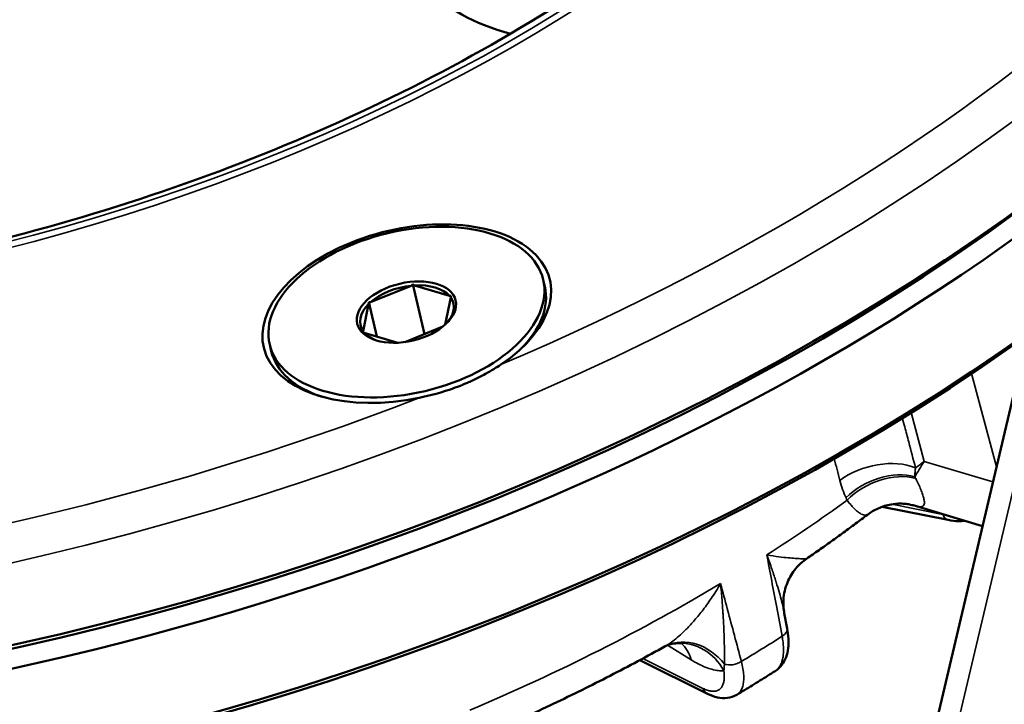
# Model space of a CAD drawing. Units: millimetres. Extents: x 4575 to 6468, y 1847 to 2892.
# Drawn here: x 6045 to 6080, y 2492 to 2516 of the extents above; entities that cross this region are included whole.
import ezdxf

# ---------------------------------------------------------------- set-up
doc = ezdxf.new("R2010")
doc.units = ezdxf.units.MM
doc.header["$LTSCALE"] = 5
doc.layers.add('Sichtbar (ISO)', color=7, linetype='Continuous', lineweight=50)
doc.layers.add('Sichtbar schmal (ISO)', color=7, linetype='Continuous', lineweight=35)

msp = doc.modelspace()

# ---------------------------------------------------------------- linework, layer by layer
at = {"layer": 'Sichtbar (ISO)'}
for p, q in [((6057.892, 2506.074), (6059.34, 2506.663)), ((6059.394, 2506.713), (6059.814, 2504.942)), ((6060.703, 2506.297), (6059.452, 2506.672)), ((6064.033, 2506.877), (6064.09, 2506.639)), ((6057.824, 2506.009), (6057.627, 2505.046)), ((6057.826, 2506.075), (6058.115, 2504.858)), ((6060.55, 2505.278), (6060.747, 2506.242)), ((6060.469, 2505.209), (6059.112, 2504.657)), ((6057.67, 2504.99), (6058.863, 2504.634)), ((6054.303, 2504.569), (6054.36, 2504.331)), ((6081.145, 2504.384), (6063.677, 2430.322)), ((6076.092, 2498.797), (6078.441, 2498.325)), ((6077.191, 2498.847), (6077.191, 2498.847)), ((6079.664, 2498.107), (6077.191, 2498.847)), ((6073.404, 2496.947), (6073.404, 2496.947)), ((6072.611, 2495.013), (6072.611, 2495.013)), ((6072.611, 2495.013), (6072.713, 2494.466)), ((6068.372, 2493.833), (6068.372, 2493.833)), ((6067.473, 2493.341), (6069.877, 2492.14)), ((6070.923, 2492.105), (6070.923, 2492.105))]:
    msp.add_line(p, q, dxfattribs=at)
for centre, major_axis, ratio, start_param, end_param in [((6038.529, 2529.376), (60.813, 14.425), 0.57735, 3.141593, 6.283185), ((6038.717, 2528.581), (-60.813, -14.425), 0.57735, 6.271871, 9.436092), ((6039.471, 2525.403), (60.813, 14.425), 0.57735, 3.141593, 6.283185), ((6067.925, 2520.756), (-8.757, -2.077), 0.57735, 6.052598, 7.109553), ((6038.623, 2528.978), (-60.326, -14.31), 0.57735, 0.785398, 2.356194), ((6038.623, 2528.978), (60.326, 14.31), 0.57735, 3.926991, 5.497787), ((6039.565, 2525.006), (-60.326, -14.31), 0.57735, 0.785398, 2.356194), ((6059.181, 2505.668), (-5.089, -1.207), 0.57735, 2.14355, 7.804827), ((6059.187, 2505.644), (-1.654, -0.392), 0.57735, 4.484231, 5.464146), ((6059.187, 2505.644), (1.654, 0.392), 0.57735, 0.295441, 1.275355), ((6059.225, 2505.485), (4.865, 1.154), 0.57735, 5.520532, 6.283185), ((6059.187, 2505.644), (-1.654, -0.392), 0.57735, 5.531429, 6.511343), ((6059.187, 2505.644), (1.654, 0.392), 0.57735, 5.531429, 6.511343), ((6059.187, 2505.644), (-1.654, -0.392), 0.57735, 0.295441, 0.756403), ((6059.225, 2505.485), (-4.865, -1.154), 0.57735, 0, 0.762653), ((6069.248, 2492.035), (-0.844, 1.813), 0.834003, 6.283184, 6.283218)]:
    msp.add_ellipse(centre, major_axis=major_axis, ratio=ratio, start_param=start_param, end_param=end_param, dxfattribs=at)
for major_axis in [(-4.865, -1.154), (-1.751, -0.415)]:
    msp.add_ellipse((6059.168, 2505.723), major_axis=major_axis, ratio=0.57735, dxfattribs=at)
for points, knots in [([(5996.485, 2520.477), (5996.831, 2518.855), (5998.235, 2516.444), (6002.479, 2512.337), (6005.194, 2510.613), (6011.634, 2507.972), (6015.312, 2507.03), (6023.33, 2505.99), (6027.667, 2505.892), (6036.569, 2506.569), (6041.132, 2507.347), (6050.003, 2509.704), (6054.308, 2511.284), (6062.205, 2515.073), (6065.796, 2517.281), (6071.895, 2522.068), (6074.405, 2524.644), (6078.136, 2529.875), (6079.35, 2532.523), (6080.374, 2537.227), (6080.364, 2539.313), (6080.089, 2540.309)], [0.785398, 0.785398, 0.785398, 0.785398, 1.138981, 1.138981, 1.463317, 1.463317, 1.77579, 1.77579, 2.088542, 2.088542, 2.402596, 2.402596, 2.717039, 2.717039, 3.030776, 3.030776, 3.343125, 3.343125, 3.656847, 3.656847, 3.926991, 3.926991, 3.926991, 3.926991]), ([(6059.627, 2502.674), (6059.999, 2502.752), (6060.44, 2502.863), (6060.956, 2503.053), (6061.008, 2503.072), (6061.081, 2503.101), (6061.102, 2503.109), (6061.135, 2503.122), (6061.148, 2503.128), (6061.163, 2503.134), (6061.165, 2503.135), (6061.167, 2503.135), (6061.181, 2503.141), (6061.195, 2503.147), (6061.229, 2503.161), (6061.249, 2503.169), (6061.319, 2503.199), (6061.369, 2503.22), (6061.613, 2503.33), (6061.804, 2503.425), (6062.191, 2503.638), (6062.371, 2503.75), (6062.525, 2503.853)], [1.3811416, 1.3811416, 1.3811416, 1.3811416, 1.5344689, 1.5344689, 1.5516774, 1.5516774, 1.5586035, 1.5586035, 1.5628202, 1.5628202, 1.5635513, 1.5635513, 1.5635513, 1.5681613, 1.5681613, 1.574736, 1.574736, 1.5912645, 1.5912645, 1.6561787, 1.6561787, 1.7285895, 1.7285895, 1.7285895, 1.7285895]), ([(6077.191, 2498.847), (6077.175, 2498.852), (6077.145, 2498.86), (6077.061, 2498.879), (6077.009, 2498.888), (6076.886, 2498.903), (6076.813, 2498.908), (6076.632, 2498.909), (6076.521, 2498.9), (6076.255, 2498.854), (6076.097, 2498.806), (6075.815, 2498.678), (6075.688, 2498.603), (6075.57, 2498.514)], [0, 0, 0, 0, 0.0269726, 0.0269726, 0.0514791, 0.0514791, 0.0783878, 0.0783878, 0.114887, 0.114887, 0.1660854, 0.1660854, 0.2116708, 0.2116708, 0.2116708, 0.2116708]), ([(6075.57, 2498.514), (6075.43, 2498.407), (6075.289, 2498.301), (6075.005, 2498.089), (6074.862, 2497.984), (6074.575, 2497.774), (6074.43, 2497.67), (6074.14, 2497.462), (6073.994, 2497.358), (6073.7, 2497.152), (6073.552, 2497.05), (6073.404, 2496.947)], [3.27263942, 3.27263942, 3.27263942, 3.27263942, 3.28531206, 3.28531206, 3.2979847, 3.2979847, 3.31065734, 3.31065734, 3.32332998, 3.32332998, 3.33600263, 3.33600263, 3.33600263, 3.33600263]), ([(6079.026, 2498.298), (6078.955, 2498.289), (6078.883, 2498.285), (6078.689, 2498.287), (6078.565, 2498.301), (6078.441, 2498.326)], [0.10156771, 0.10156771, 0.10156771, 0.10156771, 0.12882788, 0.12882788, 0.17405524, 0.17405524, 0.17405524, 0.17405524]), ([(6073.404, 2496.947), (6073.265, 2496.852), (6073.132, 2496.731), (6072.898, 2496.449), (6072.797, 2496.281), (6072.644, 2495.91), (6072.595, 2495.7), (6072.571, 2495.331), (6072.582, 2495.168), (6072.611, 2495.013)], [0, 0, 0, 0, 0.0558367, 0.0558367, 0.1154634, 0.1154634, 0.1805742, 0.1805742, 0.230762, 0.230762, 0.230762, 0.230762]), ([(6072.713, 2494.466), (6072.76, 2494.217), (6072.775, 2493.979), (6072.734, 2493.651), (6072.71, 2493.546), (6072.638, 2493.35), (6072.59, 2493.257), (6072.462, 2493.087), (6072.381, 2493.01), (6072.288, 2492.951)], [0, 0, 0, 0, 0.0882975, 0.0882975, 0.1323904, 0.1323904, 0.1749666, 0.1749666, 0.2198722, 0.2198722, 0.2198722, 0.2198722]), ([(6068.372, 2493.833), (6068.05, 2493.653), (6067.726, 2493.476), (6067.072, 2493.125), (6066.742, 2492.952), (6066.079, 2492.61), (6065.745, 2492.441), (6065.072, 2492.108), (6064.733, 2491.944), (6064.052, 2491.619), (6063.709, 2491.459), (6063.363, 2491.302)], [3.4718144, 3.4718144, 3.4718144, 3.4718144, 3.4966867, 3.4966867, 3.521559, 3.521559, 3.5464314, 3.5464314, 3.5713037, 3.5713037, 3.5961761, 3.5961761, 3.5961761, 3.5961761]), ([(6068.801, 2493.941), (6068.716, 2493.936), (6068.637, 2493.923), (6068.497, 2493.888), (6068.438, 2493.864), (6068.404, 2493.848)], [0, 0, 0, 0, 0.03571366, 0.03571366, 0.07347766, 0.07347766, 0.07347766, 0.07347766]), ([(6069.019, 2493.926), (6069.019, 2493.926), (6069.003, 2493.93), (6068.936, 2493.941), (6068.875, 2493.946), (6068.801, 2493.941)], [0.09504677, 0.09504677, 0.09504677, 0.09504677, 0.13600773, 0.13600773, 0.18649109, 0.18649109, 0.18649109, 0.18649109]), ([(6070.923, 2492.105), (6071.015, 2492.161), (6071.107, 2492.216), (6071.29, 2492.328), (6071.382, 2492.384), (6071.564, 2492.496), (6071.655, 2492.553), (6071.837, 2492.666), (6071.927, 2492.723), (6072.108, 2492.836), (6072.198, 2492.893), (6072.288, 2492.951)], [2.86135336, 2.86135336, 2.86135336, 2.86135336, 2.86873005, 2.86873005, 2.87610673, 2.87610673, 2.88348342, 2.88348342, 2.89086011, 2.89086011, 2.89823679, 2.89823679, 2.89823679, 2.89823679]), ([(6070.923, 2492.105), (6070.82, 2492.043), (6070.703, 2492.005), (6070.468, 2491.976), (6070.348, 2491.985), (6070.112, 2492.038), (6069.994, 2492.082), (6069.877, 2492.14)], [0, 0, 0, 0, 0.0488445, 0.0488445, 0.0988311, 0.0988311, 0.1510068, 0.1510068, 0.1510068, 0.1510068])]:
    msp.add_open_spline(points, degree=3, knots=knots, dxfattribs=at)
for points in [[(6059.34, 2506.663), (6059.349, 2506.671), (6059.367, 2506.687), (6059.385, 2506.704), (6059.394, 2506.713)], [(6059.452, 2506.672), (6059.442, 2506.678), (6059.423, 2506.692), (6059.404, 2506.706), (6059.394, 2506.713)], [(6060.703, 2506.297), (6060.711, 2506.299), (6060.726, 2506.302), (6060.741, 2506.306), (6060.749, 2506.307)], [(6060.747, 2506.242), (6060.747, 2506.253), (6060.748, 2506.274), (6060.749, 2506.296), (6060.749, 2506.307)], [(6057.824, 2506.009), (6057.824, 2506.017), (6057.825, 2506.031), (6057.825, 2506.053), (6057.826, 2506.067), (6057.826, 2506.075)], [(6057.892, 2506.074), (6057.885, 2506.074), (6057.87, 2506.074), (6057.848, 2506.074), (6057.833, 2506.074), (6057.826, 2506.075)], [(6060.55, 2505.278), (6060.549, 2505.277), (6060.548, 2505.276), (6060.547, 2505.275)], [(6057.627, 2505.046), (6057.625, 2505.043), (6057.62, 2505.038), (6057.615, 2505.034), (6057.613, 2505.031)], [(6057.67, 2504.99), (6057.661, 2504.997), (6057.642, 2505.011), (6057.622, 2505.024), (6057.613, 2505.031)], [(6068.404, 2493.848), (6068.389, 2493.842), (6068.379, 2493.836), (6068.372, 2493.833)]]:
    msp.add_open_spline(points, degree=3, dxfattribs=at)
at = {"layer": 'Sichtbar schmal (ISO)'}
for p, q in [((6081.854, 2504.091), (6064.386, 2430.03)), ((6080.161, 2500.214), (6079.265, 2503.533)), ((6077.592, 2500.41), (6077.123, 2502.147)), ((6080.035, 2499.679), (6077.592, 2500.41)), ((6076.437, 2498.885), (6078.246, 2498.522)), ((6068.452, 2493.869), (6069.298, 2493.347)), ((6067.582, 2493.399), (6069.716, 2492.333))]:
    msp.add_line(p, q, dxfattribs=at)
for centre, major_axis in [((6037.68, 2532.951), (43.785, 10.386)), ((6037.74, 2532.925), (43.347, 10.282))]:
    msp.add_ellipse(centre, major_axis=major_axis, ratio=0.57735, dxfattribs=at)
for centre, major_axis, ratio, start_param, end_param in [((6037.869, 2532.156), (60.813, 14.425), 0.57735, 3.141593, 6.283185), ((6037.68, 2532.951), (59.84, 14.194), 0.57735, 5.000211, 5.995363), ((6037.68, 2532.951), (59.84, 14.194), 0.57735, 3.953013, 4.948166), ((6075.947, 2499.06), (1.935, 0.504), 0.60468, 0.666402, 2.180687), ((6076.167, 2498.445), (1.809, 0.854), 0.672764, 0.653035, 2.063292), ((6076.208, 2498.362), (1.792, 0.888), 0.678292, 0.639995, 2.051018), ((6076.804, 2501.492), (-0.605, -3.604), 0.633515, 5.325945, 5.534132), ((6077.343, 2499.896), (-0.251, 0.524), 0.162212, 1.557401, 1.677235), ((6042.052, 2514.523), (47.077, 11.167), 0.57735, 5.257891, 5.337996), ((6074.838, 2499.089), (-0.131, 0.278), 0.059434, 1.453002, 1.755421), ((6078.539, 2498.816), (-0.098, -0.49), 0.636625, 5.477209, 6.28321), ((6042.052, 2514.523), (47.077, 11.167), 0.57735, 4.996092, 5.214084), ((6072.222, 2494.374), (0.491, 0.092), 0.574531, 5.282774, 6.283181), ((6069.248, 2492.035), (-0.844, 1.813), 0.834003, 4.981517, 6.283183), ((6042.729, 2511.666), (47.016, 11.153), 0.57735, 5.216682, 5.255293), ((6068.923, 2491.945), (-0.122, 1.996), 0.899528, 5.190642, 6.283134), ((6067.76, 2492.331), (1.05, 1.702), 0.707107, 5.702611, 6.170764), ((6070.789, 2493.486), (0.483, 0.129), 0.603022, 3.871457, 5.20022), ((6070.101, 2492.588), (-0.223, -0.447), 0.765053, 5.637656, 6.283215)]:
    msp.add_ellipse(centre, major_axis=major_axis, ratio=ratio, start_param=start_param, end_param=end_param, dxfattribs=at)
for points, knots in [([(6076.812, 2501.954), (6076.84, 2501.849), (6076.867, 2501.743), (6076.895, 2501.637), (6076.942, 2501.46), (6076.989, 2501.282), (6077.036, 2501.105), (6077.117, 2500.797), (6077.199, 2500.488), (6077.28, 2500.179)], [0.3910224, 0.3910224, 0.3910224, 0.3910224, 0.5, 0.5, 0.5, 0.6829626, 0.6829626, 0.6829626, 1, 1, 1, 1]), ([(6077.592, 2500.41), (6077.526, 2500.309), (6077.404, 2500.117), (6077.302, 2499.944), (6077.255, 2499.863)], [0, 0, 0, 0, 0.5, 0.9999998, 0.9999998, 0.9999998, 0.9999998]), ([(6077.28, 2500.179), (6077.273, 2500.132), (6077.268, 2500.087), (6077.264, 2500.042), (6077.263, 2500.033), (6077.263, 2500.024), (6077.262, 2500.015), (6077.258, 2499.962), (6077.255, 2499.911), (6077.255, 2499.863)], [0.0000011, 0.0000011, 0.0000011, 0.0000011, 0.4137484, 0.4137484, 0.4137484, 0.5, 0.5, 0.5, 0.9999994, 0.9999994, 0.9999994, 0.9999994]), ([(6077.285, 2499.8), (6077.321, 2499.729), (6077.354, 2499.661), (6077.384, 2499.596), (6077.414, 2499.531), (6077.441, 2499.468), (6077.466, 2499.409), (6077.49, 2499.35), (6077.512, 2499.294), (6077.53, 2499.242), (6077.548, 2499.19), (6077.562, 2499.142), (6077.573, 2499.097), (6077.584, 2499.053), (6077.591, 2499.012), (6077.594, 2498.976), (6077.596, 2498.94), (6077.594, 2498.91), (6077.587, 2498.884), (6077.58, 2498.859), (6077.567, 2498.838), (6077.548, 2498.824), (6077.529, 2498.809), (6077.504, 2498.8), (6077.472, 2498.797), (6077.44, 2498.794), (6077.402, 2498.798), (6077.359, 2498.805), (6077.316, 2498.813), (6077.268, 2498.825), (6077.217, 2498.839), (6077.208, 2498.842), (6077.2, 2498.845), (6077.191, 2498.847)], [0.0000001, 0.0000001, 0.0000001, 0.0000001, 0.0909091, 0.0909091, 0.0909091, 0.1818182, 0.1818182, 0.1818182, 0.2727273, 0.2727273, 0.2727273, 0.3636364, 0.3636364, 0.3636364, 0.4545455, 0.4545455, 0.4545455, 0.5454545, 0.5454545, 0.5454545, 0.6363636, 0.6363636, 0.6363636, 0.7272727, 0.7272727, 0.7272727, 0.8181818, 0.8181818, 0.8181818, 0.9090909, 0.9090909, 0.9090909, 0.9245869, 0.9245869, 0.9245869, 0.9245869]), ([(6074.846, 2499.03), (6074.881, 2498.983), (6074.915, 2498.939), (6074.95, 2498.897), (6074.985, 2498.855), (6075.019, 2498.815), (6075.053, 2498.779), (6075.087, 2498.742), (6075.121, 2498.709), (6075.154, 2498.679), (6075.187, 2498.648), (6075.219, 2498.621), (6075.252, 2498.598), (6075.284, 2498.574), (6075.315, 2498.554), (6075.345, 2498.538), (6075.376, 2498.522), (6075.405, 2498.51), (6075.432, 2498.503), (6075.459, 2498.495), (6075.484, 2498.492), (6075.506, 2498.493), (6075.529, 2498.494), (6075.549, 2498.5), (6075.564, 2498.509), (6075.566, 2498.511), (6075.568, 2498.512), (6075.57, 2498.514)], [0.0000072, 0.0000072, 0.0000072, 0.0000072, 0.0909091, 0.0909091, 0.0909091, 0.1818182, 0.1818182, 0.1818182, 0.2727273, 0.2727273, 0.2727273, 0.3636364, 0.3636364, 0.3636364, 0.4545455, 0.4545455, 0.4545455, 0.5454545, 0.5454545, 0.5454545, 0.6363636, 0.6363636, 0.6363636, 0.7272727, 0.7272727, 0.7272727, 0.7405788, 0.7405788, 0.7405788, 0.7405788]), ([(6071.989, 2497.082), (6072.147, 2497.055), (6072.288, 2497.034), (6072.414, 2497.018), (6072.539, 2497.001), (6072.65, 2496.989), (6072.747, 2496.979), (6072.844, 2496.97), (6072.927, 2496.963), (6072.999, 2496.958), (6073.071, 2496.953), (6073.132, 2496.95), (6073.182, 2496.948), (6073.233, 2496.946), (6073.274, 2496.945), (6073.306, 2496.945), (6073.338, 2496.945), (6073.361, 2496.945), (6073.377, 2496.946), (6073.393, 2496.946), (6073.402, 2496.947), (6073.403, 2496.947), (6073.403, 2496.947), (6073.404, 2496.947), (6073.404, 2496.947)], [0, 0, 0, 0, 0.125, 0.125, 0.125, 0.25, 0.25, 0.25, 0.375, 0.375, 0.375, 0.5, 0.5, 0.5, 0.625, 0.625, 0.625, 0.75, 0.75, 0.75, 0.875, 0.875, 0.875, 0.8855172, 0.8855172, 0.8855172, 0.8855172]), ([(6071.989, 2497.082), (6072.046, 2496.779), (6072.104, 2496.47), (6072.162, 2496.159), (6072.22, 2495.848), (6072.279, 2495.534), (6072.341, 2495.206), (6072.402, 2494.879), (6072.466, 2494.537), (6072.532, 2494.186)], [0, 0, 0, 0, 0.333333, 0.333333, 0.333333, 0.666667, 0.666667, 0.666667, 1, 1, 1, 1]), ([(6071.989, 2497.082), (6072.055, 2496.903), (6072.115, 2496.735), (6072.169, 2496.578), (6072.171, 2496.573), (6072.173, 2496.567), (6072.174, 2496.562), (6072.226, 2496.411), (6072.272, 2496.271), (6072.314, 2496.14), (6072.317, 2496.131), (6072.32, 2496.121), (6072.323, 2496.112), (6072.362, 2495.987), (6072.396, 2495.872), (6072.428, 2495.764), (6072.431, 2495.752), (6072.435, 2495.739), (6072.438, 2495.727), (6072.467, 2495.625), (6072.493, 2495.529), (6072.516, 2495.439), (6072.519, 2495.425), (6072.523, 2495.411), (6072.526, 2495.397), (6072.547, 2495.313), (6072.565, 2495.234), (6072.581, 2495.161), (6072.584, 2495.145), (6072.587, 2495.131), (6072.59, 2495.116), (6072.598, 2495.08), (6072.604, 2495.046), (6072.611, 2495.013)], [0, 0, 0, 0, 0.125, 0.125, 0.125, 0.1294038, 0.1294038, 0.1294038, 0.25, 0.25, 0.25, 0.2588329, 0.2588329, 0.2588329, 0.375, 0.375, 0.375, 0.3882197, 0.3882197, 0.3882197, 0.5, 0.5, 0.5, 0.5176454, 0.5176454, 0.5176454, 0.625, 0.625, 0.625, 0.6470087, 0.6470087, 0.6470087, 0.7001186, 0.7001186, 0.7001186, 0.7001186]), ([(6068.372, 2493.833), (6068.399, 2493.847), (6068.427, 2493.864), (6068.457, 2493.883), (6068.514, 2493.919), (6068.576, 2493.962), (6068.643, 2494.013), (6068.711, 2494.064), (6068.783, 2494.123), (6068.861, 2494.191), (6068.938, 2494.259), (6069.02, 2494.336), (6069.107, 2494.423), (6069.195, 2494.511), (6069.287, 2494.609), (6069.383, 2494.718), (6069.48, 2494.827), (6069.58, 2494.948), (6069.685, 2495.082), (6069.789, 2495.216), (6069.898, 2495.365), (6070.009, 2495.528), (6070.12, 2495.691), (6070.232, 2495.869), (6070.344, 2496.063)], [0.0600106, 0.0600106, 0.0600106, 0.0600106, 0.125, 0.125, 0.125, 0.25, 0.25, 0.25, 0.375, 0.375, 0.375, 0.5, 0.5, 0.5, 0.625, 0.625, 0.625, 0.75, 0.75, 0.75, 0.875, 0.875, 0.875, 1, 1, 1, 1]), ([(6071.084, 2493.289), (6071.001, 2493.602), (6070.918, 2493.912), (6070.838, 2494.214), (6070.837, 2494.217), (6070.836, 2494.22), (6070.835, 2494.223), (6070.754, 2494.527), (6070.675, 2494.822), (6070.594, 2495.127), (6070.59, 2495.143), (6070.585, 2495.16), (6070.581, 2495.176), (6070.504, 2495.465), (6070.424, 2495.763), (6070.344, 2496.063)], [0, 0, 0, 0, 0.330027, 0.330027, 0.330027, 0.333333, 0.333333, 0.333333, 0.666667, 0.666667, 0.666667, 0.684794, 0.684794, 0.684794, 1, 1, 1, 1]), ([(6070.481, 2493.196), (6070.482, 2493.249), (6070.482, 2493.308), (6070.482, 2493.374), (6070.482, 2493.44), (6070.482, 2493.513), (6070.482, 2493.593), (6070.481, 2493.673), (6070.48, 2493.761), (6070.478, 2493.857), (6070.476, 2493.931), (6070.474, 2494.01), (6070.472, 2494.094), (6070.471, 2494.119), (6070.47, 2494.145), (6070.469, 2494.171), (6070.466, 2494.285), (6070.461, 2494.408), (6070.455, 2494.541), (6070.449, 2494.675), (6070.441, 2494.818), (6070.431, 2494.974), (6070.429, 2495.015), (6070.426, 2495.058), (6070.423, 2495.101), (6070.416, 2495.22), (6070.407, 2495.347), (6070.396, 2495.48), (6070.382, 2495.661), (6070.365, 2495.856), (6070.344, 2496.063)], [0.0000001, 0.0000001, 0.0000001, 0.0000001, 0.125, 0.125, 0.125, 0.25, 0.25, 0.25, 0.375, 0.375, 0.375, 0.4713804, 0.4713804, 0.4713804, 0.5, 0.5, 0.5, 0.625, 0.625, 0.625, 0.75, 0.75, 0.75, 0.7830954, 0.7830954, 0.7830954, 0.875, 0.875, 0.875, 1, 1, 1, 1]), ([(6072.532, 2494.186), (6072.546, 2494.115), (6072.557, 2494.047), (6072.565, 2493.98), (6072.567, 2493.96), (6072.57, 2493.94), (6072.572, 2493.921), (6072.579, 2493.852), (6072.582, 2493.786), (6072.583, 2493.722), (6072.583, 2493.707), (6072.583, 2493.692), (6072.583, 2493.677), (6072.582, 2493.612), (6072.578, 2493.55), (6072.571, 2493.492), (6072.57, 2493.481), (6072.568, 2493.471), (6072.567, 2493.46), (6072.557, 2493.4), (6072.545, 2493.344), (6072.528, 2493.293), (6072.526, 2493.286), (6072.524, 2493.279), (6072.522, 2493.273), (6072.504, 2493.22), (6072.482, 2493.172), (6072.456, 2493.129), (6072.454, 2493.126), (6072.452, 2493.122), (6072.45, 2493.119), (6072.423, 2493.075), (6072.392, 2493.036), (6072.356, 2493.004), (6072.355, 2493.003), (6072.354, 2493.001), (6072.352, 2493), (6072.332, 2492.982), (6072.31, 2492.965), (6072.288, 2492.951)], [0, 0, 0, 0, 0.0699258, 0.0699258, 0.0699258, 0.0909091, 0.0909091, 0.0909091, 0.1643539, 0.1643539, 0.1643539, 0.1818182, 0.1818182, 0.1818182, 0.2587826, 0.2587826, 0.2587826, 0.2727273, 0.2727273, 0.2727273, 0.3532102, 0.3532102, 0.3532102, 0.3636364, 0.3636364, 0.3636364, 0.4476385, 0.4476385, 0.4476385, 0.4545455, 0.4545455, 0.4545455, 0.5420666, 0.5420666, 0.5420666, 0.5454545, 0.5454545, 0.5454545, 0.5958844, 0.5958844, 0.5958844, 0.5958844]), ([(6070.923, 2492.105), (6070.947, 2492.12), (6070.969, 2492.137), (6070.99, 2492.156), (6071.023, 2492.187), (6071.051, 2492.224), (6071.075, 2492.267), (6071.099, 2492.31), (6071.119, 2492.359), (6071.134, 2492.413), (6071.149, 2492.467), (6071.159, 2492.527), (6071.164, 2492.591), (6071.169, 2492.656), (6071.17, 2492.725), (6071.166, 2492.799), (6071.162, 2492.873), (6071.153, 2492.951), (6071.139, 2493.033), (6071.126, 2493.115), (6071.107, 2493.201), (6071.084, 2493.289)], [0.396912, 0.396912, 0.396912, 0.396912, 0.4545455, 0.4545455, 0.4545455, 0.5454545, 0.5454545, 0.5454545, 0.6363636, 0.6363636, 0.6363636, 0.7272727, 0.7272727, 0.7272727, 0.8181818, 0.8181818, 0.8181818, 0.9090909, 0.9090909, 0.9090909, 1, 1, 1, 1]), ([(6069.716, 2492.333), (6069.768, 2492.308), (6069.817, 2492.287), (6069.865, 2492.271), (6069.912, 2492.255), (6069.958, 2492.243), (6070.002, 2492.236), (6070.045, 2492.23), (6070.086, 2492.228), (6070.125, 2492.231), (6070.163, 2492.234), (6070.199, 2492.243), (6070.232, 2492.255), (6070.265, 2492.268), (6070.294, 2492.286), (6070.321, 2492.308), (6070.347, 2492.331), (6070.371, 2492.358), (6070.391, 2492.389), (6070.411, 2492.421), (6070.427, 2492.457), (6070.44, 2492.497), (6070.453, 2492.537), (6070.463, 2492.582), (6070.469, 2492.63), (6070.475, 2492.678), (6070.477, 2492.73), (6070.476, 2492.785), (6070.474, 2492.841), (6070.469, 2492.899), (6070.461, 2492.961)], [0, 0, 0, 0, 0.1, 0.1, 0.1, 0.2, 0.2, 0.2, 0.3, 0.3, 0.3, 0.4, 0.4, 0.4, 0.5, 0.5, 0.5, 0.6, 0.6, 0.6, 0.7, 0.7, 0.7, 0.8, 0.8, 0.8, 0.9, 0.9, 0.9, 1, 1, 1, 1]), ([(6070.461, 2492.961), (6070.463, 2492.981), (6070.465, 2493.002), (6070.467, 2493.022), (6070.468, 2493.028), (6070.468, 2493.035), (6070.469, 2493.041), (6070.471, 2493.067), (6070.473, 2493.093), (6070.475, 2493.119), (6070.477, 2493.145), (6070.479, 2493.171), (6070.481, 2493.196)], [0.000002, 0.000002, 0.000002, 0.000002, 0.2522068, 0.2522068, 0.2522068, 0.3333333, 0.3333333, 0.3333333, 0.6666667, 0.6666667, 0.6666667, 1, 1, 1, 1])]:
    msp.add_open_spline(points, degree=3, knots=knots, dxfattribs=at)
for points in [[(6074.387, 2500.511), (6074.454, 2500.251), (6074.521, 2499.991), (6074.589, 2499.73)], [(6077.28, 2500.179), (6077.328, 2500.214), (6077.428, 2500.287), (6077.536, 2500.368), (6077.592, 2500.41)], [(6078.323, 2498.508), (6078.298, 2498.512), (6078.272, 2498.517), (6078.246, 2498.522)], [(6069.298, 2493.347), (6069.384, 2493.294), (6069.553, 2493.198), (6069.803, 2493.084), (6070.04, 2493.005), (6070.263, 2492.961), (6070.397, 2492.957), (6070.461, 2492.961)]]:
    msp.add_open_spline(points, degree=3, dxfattribs=at)

doc.saveas('drawing.dxf')
